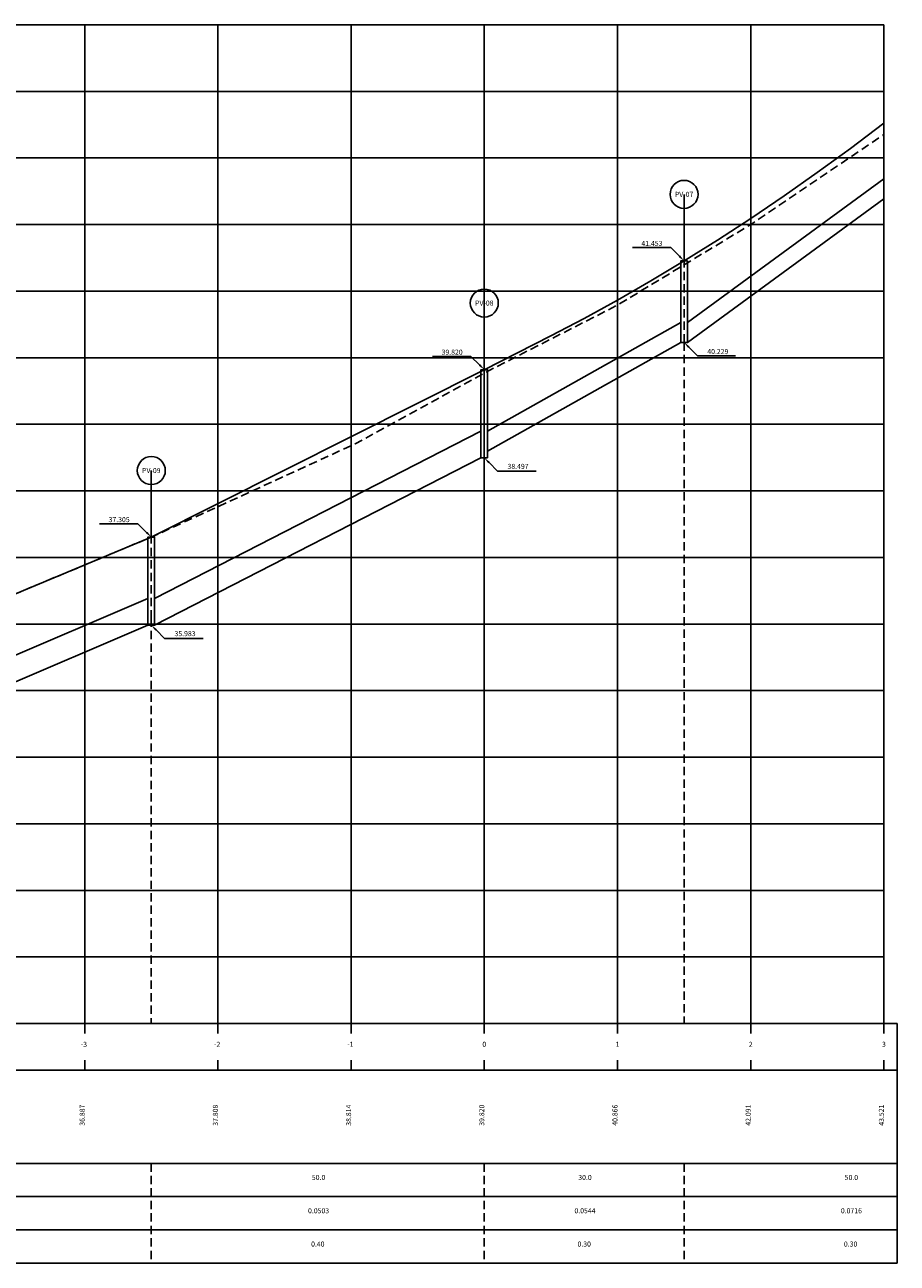
# Model space of a CAD drawing. Extents: x -5 to 257, y 21 to 207.
# Drawn here: x 126 to 257, y 21 to 207 of the extents above; entities that cross this region are included whole.
import ezdxf
from ezdxf.enums import TextEntityAlignment as Align

# ---------------------------------------------------------------- set-up
doc = ezdxf.new("R2010")
doc.units = 0
doc.header["$LTSCALE"] = 5
doc.header["$MEASUREMENT"] = 0
doc.linetypes.add('HIDDEN', pattern=[0.375, 0.25, -0.125])
for name, color, linetype in [('DREN-GREIDE', 70, 'CONTINUOUS'), ('DREN-POCO_EIXO', 105, 'HIDDEN'), ('DREN-POCO_NOME', 7, 'CONTINUOUS'), ('DREN-TERRENO', 1, 'HIDDEN'), ('DREN-TUBOS', 152, 'CONTINUOUS'), ('DREN-TUBOS_COTAS', 7, 'CONTINUOUS'), ('DREN-TUBOS_ELEM', 2, 'CONTINUOUS'), ('GEST', 2, 'CONTINUOUS'), ('OAUX-2', 9, 'CONTINUOUS'), ('OAUX-3', 151, 'CONTINUOUS'), ('OAUX-4', 151, 'CONTINUOUS')]:
    doc.layers.add(name, color=color, linetype=linetype)
doc.styles.add('DREN_80', font='ARIAL.TTF', dxfattribs={"height": 0.76})

# ---------------------------------------------------------------- blocks, each defined once
blk = doc.blocks.new('PV-NOME')
at = {"layer": 'DREN-POCO_NOME'}
blk.add_circle((0, 0), 2.1, dxfattribs=at)
at = {"layer": 'DREN-POCO_NOME', "color": 3, "style": 'DREN_80'}
blk.add_attdef('NOMEPV', text='', height=0.76, dxfattribs=at).set_placement((0, 0), align=Align.MIDDLE_CENTER)

msp = doc.modelspace()

# ---------------------------------------------------------------- linework, layer by layer
at = {"layer": 'DREN-GREIDE'}
msp.add_lwpolyline([(45, 99.25), (95, 109.17), (145, 130.05), (195, 155.2), (200, 157.75), (205, 160.3), (210, 162.91), (215, 165.66), (220, 168.53), (225, 171.53), (230, 174.65), (235, 177.91), (240, 181.29), (245, 184.8), (250, 188.44), (255, 192.21)], dxfattribs=at)
at = {"layer": 'DREN-POCO_EIXO'}
for p, q in [((225, 159.29), (225, 171.53)), ((225, 159.29), (225, 57)), ((195, 141.97), (195, 155.2)), ((195, 141.97), (195, 57)), ((145, 117.83), (145, 130.05)), ((145, 117.83), (145, 57)), ((145, 36), (145, 21)), ((195, 36), (195, 21)), ((225, 36), (225, 21))]:
    msp.add_line(p, q, dxfattribs=at)
at = {"layer": 'DREN-POCO_NOME'}
for p, q in [((225, 171.53), (225, 181.53)), ((195, 155.2), (195, 165.2)), ((145, 130.05), (145, 140.05))]:
    msp.add_line(p, q, dxfattribs=at)
at = {"layer": 'DREN-TERRENO', "flags": 128}
msp.add_lwpolyline([(45, 99.25), (95, 109.17), (145, 130.05), (175.59, 144.05), (195, 154.7), (215, 164.9), (235, 177), (255, 190.5)], dxfattribs=at)
at = {"layer": 'DREN-TUBOS'}
for p, q in [((255, 183.86), (225.5, 162.29)), ((255, 180.86), (225.5, 159.29)), ((224.5, 162.29), (195.5, 145.97)), ((224.5, 159.29), (195.5, 142.97)), ((194.5, 145.97), (145.5, 120.83)), ((194.5, 141.97), (145.5, 116.83)), ((144.5, 120.83), (95.5, 99.93)), ((144.5, 116.83), (95.5, 95.93))]:
    msp.add_line(p, q, dxfattribs=at)
for points in [[(225.5, 159.29), (224.5, 159.29), (224.5, 171.53), (225.5, 171.53)], [(195.5, 141.97), (194.5, 141.97), (194.5, 155.2), (195.5, 155.2)], [(145.5, 116.83), (144.5, 116.83), (144.5, 130.05), (145.5, 130.05)]]:
    msp.add_lwpolyline(points, close=True, dxfattribs=at)
at = {"layer": 'DREN-TUBOS_COTAS', "color": 2}
for p, q in [((222, 173.53), (217.23, 173.53)), ((223, 173.53), (222, 173.53)), ((224.29, 172.24), (223, 173.53)), ((225.71, 158.58), (227, 157.29)), ((192, 157.2), (187.23, 157.2)), ((193, 157.2), (192, 157.2)), ((194.29, 155.91), (193, 157.2)), ((227, 157.29), (228, 157.29)), ((228, 157.29), (232.74, 157.29)), ((195.71, 141.25), (197, 139.95)), ((197, 139.95), (198, 139.95)), ((198, 139.95), (202.77, 139.95)), ((142, 132.05), (137.23, 132.05)), ((143, 132.05), (142, 132.05)), ((144.29, 130.76), (143, 132.05)), ((145.71, 116.12), (147, 114.83)), ((147, 114.83), (148, 114.83)), ((148, 114.83), (152.77, 114.83))]:
    msp.add_line(p, q, dxfattribs=at)
for points in [[(224.41, 172.35), (224.18, 172.12), (225, 171.53)], [(225.59, 158.47), (225.82, 158.7), (225, 159.29)], [(194.41, 156.02), (194.18, 155.79), (195, 155.2)], [(195.59, 141.13), (195.82, 141.36), (195, 141.95)], [(144.41, 130.87), (144.18, 130.64), (145, 130.05)], [(145.59, 116.01), (145.82, 116.24), (145, 116.83)]]:
    msp.add_solid(points, dxfattribs=at)
at = {"layer": 'OAUX-2', "color": 151, "linetype": 'CONTINUOUS'}
for p, q in [((15, 207), (255, 207)), ((-5, 21), (257, 21))]:
    msp.add_line(p, q, dxfattribs=at)
at = {"layer": 'OAUX-2'}
for p, q in [((135, 57), (135, 207)), ((155, 57), (155, 207)), ((175, 57), (175, 207)), ((195, 57), (195, 207)), ((215, 57), (215, 207)), ((235, 57), (235, 207)), ((15, 197), (255, 197)), ((15, 187), (255, 187)), ((15, 177), (255, 177)), ((15, 167), (255, 167)), ((15, 147), (255, 147)), ((15, 137), (255, 137)), ((15, 127), (255, 127)), ((15, 117), (255, 117)), ((15, 97), (255, 97)), ((15, 87), (255, 87)), ((15, 77), (255, 77)), ((15, 67), (255, 67))]:
    msp.add_line(p, q, dxfattribs=at)
at = {"layer": 'OAUX-2', "linetype": 'CONTINUOUS'}
for p, q in [((15, 157), (255, 157)), ((15, 107), (255, 107))]:
    msp.add_line(p, q, dxfattribs=at)
at = {"layer": 'OAUX-3', "linetype": 'CONTINUOUS'}
for p, q in [((-5, 57), (257, 57)), ((-5, 50), (257, 50)), ((-5, 36), (257, 36)), ((-5, 31), (257, 31)), ((-5, 26), (257, 26))]:
    msp.add_line(p, q, dxfattribs=at)
at = {"layer": 'OAUX-3'}
for p, q in [((135, 55.5), (135, 57)), ((155, 55.5), (155, 57)), ((175, 55.5), (175, 57)), ((195, 55.5), (195, 57)), ((215, 55.5), (215, 57)), ((235, 55.5), (235, 57)), ((255, 55.5), (255, 57)), ((255, 55.5), (255, 57)), ((135, 50), (135, 51.5)), ((155, 50), (155, 51.5)), ((175, 50), (175, 51.5)), ((195, 50), (195, 51.5)), ((215, 50), (215, 51.5)), ((235, 50), (235, 51.5)), ((255, 50), (255, 51.5)), ((255, 50), (255, 51.5))]:
    msp.add_line(p, q, dxfattribs=at)
at = {"layer": 'OAUX-4', "color": 151}
for p, q in [((255, 57), (255, 207)), ((255, 57), (255, 207)), ((257, 21), (257, 57))]:
    msp.add_line(p, q, dxfattribs=at)

# ---------------------------------------------------------------- block references
at = {"layer": 'DREN-POCO_NOME'}
for p, values in [((225, 181.53), {'NOMEPV': 'PV-07'}), ((195, 165.2), {'NOMEPV': 'PV-08'}), ((145, 140.05), {'NOMEPV': 'PV-09'})]:
    msp.add_blockref('PV-NOME', p, dxfattribs=at).add_auto_attribs(values)

# ---------------------------------------------------------------- texts
at = {"layer": 'DREN-GREIDE', "style": 'DREN_80'}
for s, p in [('-3 ', (135, 53.5)), ('-2 ', (155, 53.5)), ('-1 ', (175, 53.5)), (' 0 ', (195, 53.5)), (' 1 ', (215, 53.5)), (' 2 ', (235, 53.5)), (' 3 ', (255, 53.5))]:
    msp.add_text(s, height=0.76, dxfattribs=at).set_placement(p, align=Align.CENTER)
at = {"layer": 'DREN-TUBOS_COTAS', "color": 2, "char_height": 0.76, "style": 'DREN_80'}
for s, insert, attachment_point in [('\\A1; 41.453', (221.75, 174.16), 6), ('\\A1; 39.820', (191.75, 157.83), 6), ('\\A1; 40.229', (228.25, 157.92), 4), (' 38.497', (198.25, 140.58), 4), ('\\A1; 37.305', (141.75, 132.68), 6), (' 35.983', (148.25, 115.46), 4)]:
    msp.add_mtext(s, dxfattribs=dict(at, insert=insert, attachment_point=attachment_point))
at = {"layer": 'DREN-TUBOS_ELEM', "style": 'DREN_80'}
for s, p in [(' 50.0', (170, 33.5)), (' 30.0', (210, 33.5)), (' 50.0', (250, 33.5)), (' 0.0503', (170, 28.5)), (' 0.0544', (210, 28.5)), (' 0.0716', (250, 28.5)), ('0.40', (170, 23.5)), ('0.30', (210, 23.5)), ('0.30', (250, 23.5))]:
    msp.add_text(s, height=0.76, dxfattribs=at).set_placement(p, align=Align.CENTER)
at = {"layer": 'GEST', "style": 'DREN_80'}
for s, p in [('  36.887', (135, 43)), ('  37.808', (155, 43)), ('  38.814', (175, 43)), ('  39.820', (195, 43)), ('  40.866', (215, 43)), ('  42.091', (235, 43)), ('  43.521', (255, 43))]:
    msp.add_text(s, height=0.76, rotation=90, dxfattribs=at).set_placement(p, align=Align.CENTER)

doc.saveas('drawing.dxf')
